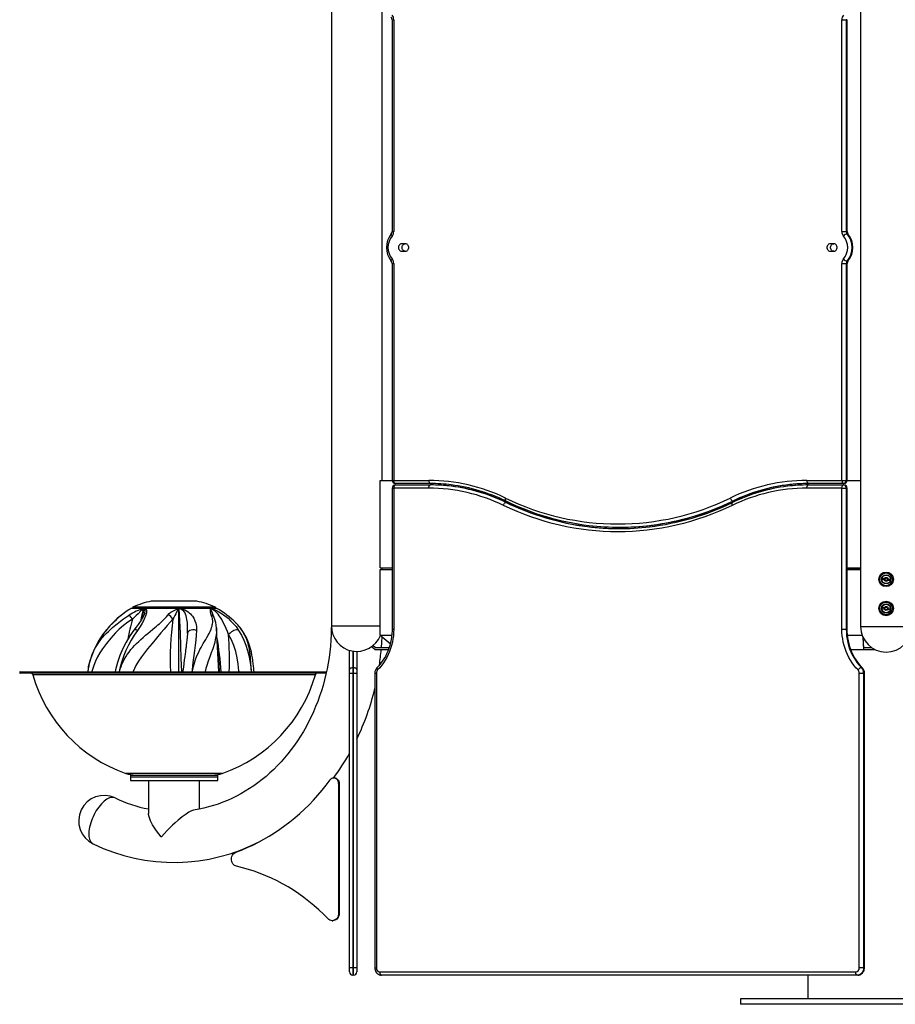
# Model space of a CAD drawing. Extents: x 33 to 1919, y 28 to 1228.
# Drawn here: x 477 to 537, y 188 to 255 of the extents above; entities that cross this region are included whole.
import ezdxf

# ---------------------------------------------------------------- set-up
doc = ezdxf.new("R2010")
doc.units = 0
doc.header["$LTSCALE"] = 115
doc.header["$MEASUREMENT"] = 0
doc.layers.get('0').update_dxf_attribs({"linetype": 'CONTINUOUS'})

msp = doc.modelspace()

# ---------------------------------------------------------------- linework, layer by layer
at = {"color": 7, "linetype": 'CONTINUOUS'}
for p, q in [((498.3525046, 268.0118867), (498.3525046, 213.7618867)), ((534.7255715, 267.9618867), (534.7255715, 213.7118867)), ((501.8525046, 223.7618867), (501.8525046, 258.9590597)), ((502.5311064, 255.4146903), (502.5311064, 255.4146651)), ((502.5311064, 255.4146651), (502.5311064, 240.8590831)), ((502.6411064, 255.4146651), (502.6411064, 240.8590831)), ((533.4369697, 240.8590831), (533.4369697, 255.4146903)), ((533.4369697, 255.4146903), (533.7374953, 255.4146903)), ((533.7374953, 255.4146903), (533.7374953, 240.8590831)), ((533.7674953, 255.4146903), (533.7374953, 255.4146903)), ((533.7674953, 240.8590831), (533.7674953, 255.4146903)), ((533.7969697, 240.8590831), (533.7969697, 255.4146903)), ((533.4369697, 240.8590831), (533.7374953, 240.8590831)), ((533.7374953, 240.8590831), (533.7674953, 240.8590831)), ((533.8236191, 240.7031508), (533.7936191, 240.7031508)), ((503.4519227, 240.0118867), (503.1812897, 240.0118867)), ((503.1812897, 239.5118867), (503.4519227, 239.5118867)), ((532.8967864, 240.0118867), (532.6261535, 240.0118867)), ((532.6261535, 239.5118867), (532.8967864, 239.5118867)), ((533.7936191, 238.8206226), (533.8236191, 238.8206226)), ((502.5311064, 238.6646903), (502.5311064, 223.7618867)), ((502.6411064, 238.6646903), (502.6411064, 223.7618867)), ((533.4369697, 223.7618867), (533.4369697, 238.6646903)), ((533.4369697, 238.6646903), (533.7374953, 238.6646903)), ((533.7374953, 238.6646903), (533.7374953, 223.7618867)), ((533.7674953, 238.6646903), (533.7374953, 238.6646903)), ((533.7674953, 223.7618867), (533.7674953, 238.6646903)), ((533.7969697, 223.7618867), (533.7969697, 238.6646903)), ((501.6992389, 217.7618867), (501.6992389, 223.7618867)), ((501.6992389, 223.7618867), (502.5311064, 223.7618867)), ((502.6411064, 223.7618867), (505.048657, 223.7618867)), ((505.158657, 223.5418867), (502.7511064, 223.5418867)), ((502.7511064, 223.4478867), (505.158657, 223.4478867)), ((505.188657, 223.4478867), (505.158657, 223.4478867)), ((531.0294191, 223.7618867), (533.4369697, 223.7618867)), ((533.5469697, 223.5418867), (531.1394191, 223.5418867)), ((531.1394191, 223.4478867), (533.5469697, 223.4478867)), ((533.4369697, 223.7618867), (533.7374953, 223.7618867)), ((533.5769697, 223.5418867), (533.5469697, 223.5418867)), ((533.5469697, 223.4478867), (533.5769697, 223.4478867)), ((533.7374953, 223.7618867), (533.7674953, 223.7618867)), ((533.7969697, 223.7618867), (534.7255715, 223.7618867)), ((502.5311064, 223.2278867), (502.5311064, 213.5429611)), ((502.6411064, 223.2278867), (502.6411064, 213.5429611)), ((505.048657, 223.2278867), (502.6411064, 223.2278867)), ((533.4369697, 223.2278867), (531.0294191, 223.2278867)), ((533.4369697, 213.5429611), (533.4369697, 223.2278867)), ((533.4369697, 223.2278867), (533.7374953, 223.2278867)), ((533.7374953, 223.2278867), (533.7374953, 213.5429611)), ((533.7674953, 223.2278867), (533.7374953, 223.2278867)), ((533.7674953, 213.5429611), (533.7674953, 223.2278867)), ((533.7969697, 213.5429611), (533.7969697, 223.2278867)), ((510.3848094, 222.2478867), (510.3548094, 222.2478867)), ((525.9432667, 222.3418867), (525.9732667, 222.3418867)), ((518.1490381, 220.5418867), (518.1790381, 220.5418867)), ((501.6990224, 213.1368867), (501.6990224, 217.6368867)), ((501.6990224, 217.6368867), (502.5311064, 217.6368867)), ((501.6992389, 217.7618867), (502.5311064, 217.7618867)), ((501.8525046, 217.6368867), (501.8525046, 217.7618867)), ((533.7969697, 217.7618867), (534.7255715, 217.7618867)), ((534.7255715, 217.7118867), (533.7969697, 217.7118867)), ((533.7969697, 217.6368867), (534.7255715, 217.6368867)), ((488.8983009, 215.4606367), (485.9826362, 215.4606367)), ((489.1076362, 215.4606367), (488.8983009, 215.4606367)), ((484.4660469, 214.8803163), (484.4474413, 214.8689595)), ((484.7076362, 215.033052), (484.7076362, 215.0208833)), ((484.7090742, 215.0115127), (484.7442703, 215.0015577)), ((490.3811982, 215.0115127), (484.7090742, 215.0115127)), ((484.7143284, 215.0015577), (490.375944, 215.0015577)), ((490.374124, 214.991787), (484.7161485, 214.991787)), ((484.7241205, 214.9933418), (490.366152, 214.9933418)), ((487.8705057, 214.9598549), (485.4619743, 214.9598549)), ((485.5285917, 214.6398002), (485.5325708, 214.6546211)), ((490.0340273, 214.9598549), (487.8705057, 214.9598549)), ((490.3460022, 215.0015577), (490.3811982, 215.0115127)), ((490.3826362, 215.0208833), (490.3826362, 215.033052)), ((491.8221, 213.9380299), (491.794231, 213.9662051)), ((490.6154139, 210.6056367), (490.4583327, 213.6029993)), ((501.6990224, 213.1368867), (502.5094897, 213.1368867)), ((501.6990224, 213.1368867), (502.4053206, 212.5459084)), ((533.4369697, 213.5429611), (533.7374953, 213.5429611)), ((533.7374953, 213.5429611), (533.7674953, 213.5429611)), ((533.8173257, 213.1368867), (534.8227331, 213.1368867)), ((534.7255715, 213.7118867), (538.2255715, 213.7118867)), ((534.9339198, 212.1368867), (534.8878898, 212.9758387)), ((534.9358444, 212.2618867), (534.8978287, 212.9547689)), ((499.6025046, 210.7360592), (499.6025046, 212.0848357)), ((500.1025046, 212.0118867), (500.1025046, 210.7360592)), ((501.3525046, 212.1368867), (501.1099309, 212.3309457)), ((501.3963522, 212.2618867), (501.2125051, 212.4089644)), ((501.3525046, 212.1368867), (502.2764948, 212.1368867)), ((502.3216051, 212.2618867), (501.3963522, 212.2618867)), ((534.0501966, 212.1368867), (534.9339198, 212.1368867)), ((534.9339198, 212.1368867), (535.7127642, 212.1368867)), ((535.4957756, 212.2618867), (534.9358444, 212.2618867)), ((481.7402257, 211.2464913), (481.7372643, 211.2368315)), ((476.9370009, 210.5743867), (476.9370009, 210.5431367)), ((476.9682509, 210.6056367), (498.0202644, 210.6056367)), ((497.9999983, 210.5118867), (476.9682509, 210.5118867)), ((499.6025046, 210.524787), (499.6025046, 210.7360592)), ((499.6025046, 190.2618867), (499.6025046, 210.524787)), ((499.6025046, 210.524787), (499.8225046, 210.524787)), ((499.8225046, 210.9020588), (499.8225046, 210.524787)), ((499.8225046, 210.9020588), (499.8825046, 210.9020588)), ((499.8225046, 210.524787), (499.8225046, 190.2618867)), ((499.8825046, 210.524787), (499.8225046, 210.524787)), ((499.8825046, 210.524787), (499.8825046, 210.9020588)), ((499.8825046, 190.2618867), (499.8825046, 210.524787)), ((499.8825046, 210.524787), (500.1025046, 210.524787)), ((500.1025046, 210.7360592), (500.1025046, 210.524787)), ((500.1025046, 210.524787), (500.1025046, 190.2618867)), ((501.3403215, 210.524787), (501.3403215, 190.2618867)), ((501.4503215, 210.524787), (501.4503215, 190.2618867)), ((534.6277547, 190.2618867), (534.6277547, 210.524787)), ((534.6277547, 210.524787), (534.9282803, 210.524787)), ((534.7794321, 210.9020588), (534.8094321, 210.9020588)), ((534.9282803, 210.524787), (534.9282803, 190.2618867)), ((534.9582803, 210.524787), (534.9282803, 210.524787)), ((534.9582803, 190.2618867), (534.9582803, 210.524787)), ((534.9877547, 190.2618867), (534.9877547, 210.524787)), ((484.5451362, 203.5118867), (484.5451362, 203.3868867)), ((484.5451362, 203.5118867), (486.0451362, 203.5118867)), ((484.5451362, 203.3868867), (484.5451362, 203.1368867)), ((484.5451362, 203.3868867), (486.0451362, 203.3868867)), ((484.5451362, 203.1368867), (486.0451362, 203.1368867)), ((485.7951362, 203.1368867), (485.7951362, 200.8661816)), ((486.0451362, 203.5118867), (490.5451362, 203.5118867)), ((486.0451362, 203.3868867), (490.5451362, 203.3868867)), ((486.0451362, 203.1368867), (490.5451362, 203.1368867)), ((489.2951362, 201.1813802), (489.2951362, 203.1368867)), ((490.5451362, 203.3868867), (490.5451362, 203.5118867)), ((490.5451362, 203.1368867), (490.5451362, 203.3868867)), ((498.5631589, 203.3117929), (498.5241589, 203.3117929)), ((498.8879184, 202.9367929), (498.8489184, 202.9367929)), ((498.8489184, 202.9367929), (498.8489184, 194.007809)), ((498.8879184, 202.9367929), (498.8879184, 194.007809)), ((498.4159057, 193.507809), (498.4549057, 193.507809)), ((498.8879184, 194.007809), (498.8489184, 194.007809)), ((499.8225046, 190.2618867), (499.6025046, 190.2618867)), ((499.6025046, 189.9818867), (499.6025046, 190.2618867)), ((499.8225046, 190.2618867), (499.8825046, 190.2618867)), ((499.8225046, 190.2618867), (499.8225046, 189.7618867)), ((500.1025046, 190.2618867), (499.8825046, 190.2618867)), ((499.8825046, 189.7618867), (499.8825046, 190.2618867)), ((500.1025046, 190.2618867), (500.1025046, 189.9818867)), ((534.9282803, 190.2618867), (534.6277547, 190.2618867)), ((534.9282803, 190.2618867), (534.9582803, 190.2618867)), ((499.8825046, 189.7618867), (499.8225046, 189.7618867)), ((501.6928086, 189.9818867), (534.3852676, 189.9818867)), ((534.4952676, 189.7618867), (501.8028086, 189.7618867)), ((531.1005715, 189.7618867), (531.1005715, 188.1368867)), ((534.5252676, 189.7618867), (534.4952676, 189.7618867)), ((526.4755715, 188.1368867), (526.4755715, 187.7618867)), ((542.0240819, 188.1368867), (526.4755715, 188.1368867)), ((542.0240819, 187.7618867), (526.4755715, 187.7618867))]:
    msp.add_line(p, q, dxfattribs=at)
at = {"color": 8, "linetype": 'CONTINUOUS'}
for p, q in [((502.5311066, 255.4146651), (502.6411064, 255.4146651)), ((533.7674953, 255.4146903), (533.7969695, 255.4146903)), ((502.5311066, 240.8590831), (502.6411064, 240.8590831)), ((533.7674953, 240.8590831), (533.7969695, 240.8590831)), ((502.5311066, 238.6646903), (502.6411064, 238.6646903)), ((533.7674953, 238.6646903), (533.7969695, 238.6646903)), ((502.5311064, 223.7618867), (502.6411064, 223.7618867)), ((533.7674953, 223.7618867), (533.7969697, 223.7618867)), ((502.5311064, 223.2278867), (502.6411064, 223.2278867)), ((533.7674953, 223.2278867), (533.7969697, 223.2278867)), ((485.4619743, 214.9598549), (484.6031511, 214.9598549)), ((490.3826362, 215.033052), (484.7076362, 215.033052)), ((484.7076362, 215.0208833), (490.3826362, 215.0208833)), ((484.7262126, 215.0616167), (489.9863957, 215.0616167)), ((485.4619827, 214.9598564), (485.3220188, 214.222796)), ((489.9863957, 215.0616167), (490.3640599, 215.0616167)), ((490.4871214, 214.9598549), (490.0340273, 214.9598549)), ((498.3525046, 213.7618867), (498.5869601, 213.7618867)), ((498.5869601, 213.7618867), (501.6990224, 213.7618867)), ((502.5311064, 213.5429611), (502.6411064, 213.5429611)), ((533.7674953, 213.5429611), (533.7969697, 213.5429611)), ((499.8225046, 212.0344319), (499.8225046, 210.9020588)), ((499.8825046, 210.9020588), (499.8825046, 212.0257703)), ((498.011392, 210.5743867), (476.9370009, 210.5743867)), ((476.9370009, 210.5431367), (498.0062128, 210.5431367)), ((501.3403215, 210.524787), (501.4503215, 210.524787)), ((534.9582803, 210.524787), (534.9877547, 210.524787)), ((482.6912068, 210.3984275), (477.8372773, 210.3984275)), ((497.2529951, 210.3984275), (482.6912068, 210.3984275)), ((485.8891304, 203.6278086), (484.2331245, 203.6278086)), ((490.8571479, 203.6278086), (485.8891304, 203.6278086)), ((501.3403215, 190.2618867), (501.4503215, 190.2618867)), ((534.9877547, 190.2618867), (534.9582803, 190.2618867))]:
    msp.add_line(p, q, dxfattribs=at)
at = {"color": 8, "linetype": 'CONTINUOUS', "flags": 128}
for points in [[(502.4728841, 240.6916222), (502.4725925, 240.6912812), (502.465995, 240.6768715), (502.4660406, 240.6574793), (502.4727275, 240.6338499), (502.4857987, 240.6068912), (502.5047519, 240.5776394), (502.5288587, 240.5472185)], [(533.8236191, 240.7031508), (533.8424966, 240.7001546), (533.8551916, 240.6916226)], [(502.472884, 238.8321513), (502.4725925, 238.8324922), (502.465995, 238.8469019), (502.4660406, 238.8662941), (502.4727275, 238.8899235), (502.4857987, 238.9168822), (502.5047519, 238.946134), (502.5288587, 238.9765549)], [(533.8236191, 238.8206226), (533.8424966, 238.8236188), (533.8551917, 238.8321509)], [(510.3180885, 222.5449636), (510.3059061, 222.5053453), (510.2984191, 222.4672494), (510.2959152, 222.4321401), (510.2984906, 222.4013666), (510.3060465, 222.3761113), (510.3182923, 222.357345), (510.3326893, 222.3467239)], [(510.3848094, 222.2478867), (510.4048613, 222.2439846), (510.4069097, 222.2430591)], [(525.9065458, 222.0448098), (525.8943633, 222.0844281), (525.8868763, 222.1225239), (525.8843724, 222.1576333), (525.8869479, 222.1884068), (525.8945037, 222.2136621), (525.9067496, 222.2324284), (525.9211466, 222.2430495)], [(525.9732667, 222.3418867), (525.9933186, 222.3457888), (525.995362, 222.3467119)], [(481.6600537, 210.8961277), (481.6759356, 210.9764372), (481.7131413, 211.138585), (481.7554031, 211.2993444), (481.802913, 211.458599), (481.8607949, 211.6299633), (481.9255161, 211.7994533), (481.9974182, 211.9669225), (482.0768546, 212.132227), (482.1506638, 212.2711058), (482.2324084, 212.4116036), (482.3226739, 212.5535017), (482.4220305, 212.6965663), (482.5229879, 212.8303628), (482.6379406, 212.9711184), (482.7680413, 213.1182554), (482.8897784, 213.2462654), (483.0287331, 213.3831087), (483.1990492, 213.5399975), (483.3206902, 213.6460698), (483.4332785, 213.7406311), (483.5376433, 213.8256081), (483.6448698, 213.9106163), (483.7590173, 213.9988904), (483.8694203, 214.0823436), (484.0817086, 214.2383652), (484.278549, 214.3788442), (484.4586026, 214.5047557)], [(484.4653837, 214.8793652), (484.4283533, 214.8573344), (484.3296406, 214.7939247), (484.2343478, 214.7291816), (484.1373543, 214.660065), (484.0435495, 214.5901748), (483.9402206, 214.510044), (483.8314862, 214.4220796), (483.6687337, 214.2826253), (483.4922404, 214.1215048), (483.326817, 213.9598684), (483.0905727, 213.7101421), (482.8718545, 213.4570805)], [(483.7929194, 210.6056367), (483.8018251, 210.6484533), (483.8475103, 210.8130197), (483.9026101, 210.9764372), (483.9670187, 211.138585), (484.0406155, 211.2993444), (484.1232628, 211.458599), (484.2232764, 211.6299633), (484.3337569, 211.7994533), (484.4544414, 211.9669225), (484.5850229, 212.132227), (484.7036852, 212.2711058), (484.8318852, 212.4116036), (484.9693663, 212.5535017), (485.1157894, 212.6965663), (485.2594584, 212.8303628), (485.4167859, 212.9711184), (485.5870696, 213.1182554), (485.7393634, 213.2462654), (485.9049587, 213.3831087), (486.0961329, 213.5399975), (486.2249559, 213.6460698), (486.338441, 213.7406311), (486.4387822, 213.8256081), (486.5370003, 213.9106163), (486.6361517, 213.9988904), (486.7268132, 214.0823436), (486.8865665, 214.2383652), (487.0171187, 214.3788442), (487.1207505, 214.5047557)], [(485.2734013, 214.1450655), (485.3137212, 214.3442564), (485.4619832, 214.9598588)], [(485.5325708, 214.6546211), (485.5404473, 214.6839588), (485.5542119, 214.7758255), (485.5486487, 214.8536067), (485.51836, 214.9151755), (485.4619745, 214.9598551)], [(488.476452, 213.4775309), (488.4771808, 213.5722402), (488.471771, 213.7821517), (488.4569745, 214.0014707), (488.4335038, 214.2034788), (488.4084141, 214.3372998), (488.3772762, 214.4594105), (488.337569, 214.5721637), (488.2782757, 214.6839588), (488.2075035, 214.7758255), (488.1159705, 214.8536067), (488.0023273, 214.9151755), (487.8705058, 214.9598551)], [(487.8705198, 214.9598559), (487.9221592, 214.1189198), (487.962113, 213.2643474), (487.9935597, 212.396634), (488.0207934, 211.5173144), (488.0500896, 210.6276846), (488.0509521, 210.6056367)], [(488.8009837, 210.6056367), (488.8063897, 210.6484533), (488.8357899, 210.8130197), (488.8721811, 210.9764372), (488.9152915, 211.138585), (488.9648035, 211.2993444), (489.0203531, 211.458599), (489.0871861, 211.6299633), (489.1602318, 211.7994533), (489.2388208, 211.9669225), (489.322217, 212.132227), (489.3963771, 212.2711058), (489.4744954, 212.4116036), (489.5556661, 212.5535017), (489.638896, 212.6965663), (489.7170909, 212.8303628), (489.7983225, 212.9711184), (489.880562, 213.1182554), (489.9487322, 213.2462654), (490.0162714, 213.3831087), (490.0843456, 213.5399975), (490.1233444, 213.6460698), (490.1522696, 213.7406311), (490.1730282, 213.8256081), (490.1882777, 213.9106163), (490.19777, 213.9988904), (490.2004201, 214.0823436), (490.1873409, 214.2383652), (490.1532964, 214.3788442), (490.1024695, 214.5047557)], [(490.2802836, 214.3762912), (490.267965, 214.406524), (490.2019375, 214.4659266), (490.1024695, 214.5047557)], [(484.6821264, 214.2259985), (484.3648697, 214.0161107), (484.0627856, 213.7824487), (483.7779755, 213.533194), (483.513995, 213.2758693), (483.1897444, 212.9234955), (482.8935697, 212.5615447), (482.626443, 212.1921604), (482.4481482, 211.9125833), (482.2882965, 211.6288336), (482.1466546, 211.3377034), (482.0249218, 211.0362593), (481.9573091, 210.8301084), (481.9015665, 210.6184194), (481.8990809, 210.6056367)], [(487.458168, 214.2259985), (487.2751327, 214.0161107), (487.074964, 213.7824487), (486.8621672, 213.533194), (486.6427911, 213.2758693), (486.3423955, 212.9234955), (486.0355188, 212.5615447), (485.7293421, 212.1921604), (485.5078197, 211.9125833), (485.2964604, 211.6288336), (485.0985146, 211.3377034), (484.9206398, 211.0362593), (484.8196358, 210.8301084), (484.7366081, 210.6184194), (484.7330572, 210.6056367)], [(492.8633693, 210.6056367), (492.8612047, 210.6484533), (492.8521809, 210.8130197), (492.8424602, 210.9764372), (492.8318095, 211.138585), (492.8199531, 211.2993444), (492.806575, 211.458599), (492.7899008, 211.6299633), (492.7705068, 211.7994533), (492.7478212, 211.9669225), (492.721233, 212.132227), (492.6950469, 212.2711058), (492.6642588, 212.4116036), (492.6279958, 212.5535017), (492.5853588, 212.6965663), (492.5391973, 212.8303628), (492.4831638, 212.9711184), (492.4154312, 213.1182554), (492.3481441, 213.2462654), (492.2667689, 213.3831087), (492.1604819, 213.5399975), (492.0802895, 213.6460698), (492.0028736, 213.7406311), (491.928418, 213.8256081), (491.8492156, 213.9106163), (491.8221, 213.9380299)], [(485.0406228, 213.4570976), (484.8143394, 213.1258939), (484.6041185, 212.7845175), (484.4122166, 212.4352566), (484.2404308, 212.0802939), (484.0901274, 211.7216962), (483.9232588, 211.2368315), (483.7961833, 210.7467419), (483.7716651, 210.6056367)], [(489.0953362, 213.4570976), (489.0675057, 213.1258939), (489.0307032, 212.7845175), (488.9880246, 212.4352566), (488.9422941, 212.0802939), (488.896038, 211.7216962), (488.8366009, 211.2368315), (488.783065, 210.7467419), (488.7702776, 210.6056367)], [(490.4536101, 213.6233615), (490.4606486, 213.533194), (490.4510715, 213.2758693), (490.4007349, 212.9234955), (490.3142405, 212.5615447), (490.1995712, 212.1921604), (490.1016321, 211.9125833), (489.9979231, 211.6288336), (489.8927307, 211.3377034), (489.7926571, 211.0362593), (489.7343199, 210.8301084), (489.6865286, 210.6184194), (489.6845864, 210.6056367)], [(492.0082279, 210.6056367), (492.0050817, 210.6692737), (491.9566686, 211.122822), (491.8808869, 211.5698142), (491.7785463, 211.9971139), (491.6461603, 212.4118214), (491.4861221, 212.8016802), (491.2944287, 213.1727272)], [(491.9827174, 213.4570976), (492.1742967, 213.1258939), (492.3386257, 212.7845175), (492.4773083, 212.4352566), (492.5920689, 212.0802939), (492.684692, 211.7216962), (492.7774437, 211.2368315), (492.8377611, 210.7467419), (492.8463337, 210.6056367)], [(490.6668694, 210.6056367), (490.6666097, 210.6217522), (490.6149579, 211.5141072), (490.5248049, 212.4043973), (490.5189429, 212.4464583)], [(501.4877336, 210.8912424), (501.4860663, 210.8894228), (501.478603, 210.8740828), (501.4774834, 210.8534386), (501.4827504, 210.8282836), (501.4942018, 210.7995845), (501.5113974, 210.7684441), (501.5336764, 210.7360592)], [(534.8094321, 210.9020588), (534.8284896, 210.8988691), (534.8403215, 210.8912635)]]:
    msp.add_lwpolyline(points, dxfattribs=at)
at = {"color": 7, "linetype": 'CONTINUOUS', "flags": 128}
for points in [[(503.1812897, 240.0118867), (503.1294764, 240.0046222), (503.0806742, 239.9832507), (503.0377195, 239.9490144), (503.0031085, 239.9039029), (502.9788528, 239.8505379), (502.966362, 239.7920209), (502.966362, 239.7317525), (502.9788528, 239.6732355), (503.0031085, 239.6198705), (503.0377195, 239.574759), (503.0806742, 239.5405227), (503.1294764, 239.5191512), (503.1812897, 239.5118867)], [(503.4312897, 239.5118867), (503.3794764, 239.5191512), (503.3306742, 239.5405227), (503.2877195, 239.574759), (503.2531085, 239.6198705), (503.2288528, 239.6732355), (503.216362, 239.7317525), (503.216362, 239.7920209), (503.2288528, 239.8505379), (503.2531085, 239.9039029), (503.2877195, 239.9490144), (503.3306742, 239.9832507), (503.3794764, 240.0046222), (503.4312897, 240.0118867)], [(503.4519227, 239.5118867), (503.503736, 239.5191512), (503.5525382, 239.5405227), (503.5954929, 239.574759), (503.6301039, 239.6198705), (503.6543596, 239.6732355), (503.6668504, 239.7317525), (503.6668504, 239.7920209), (503.6543596, 239.8505379), (503.6301039, 239.9039029), (503.5954929, 239.9490144), (503.5525382, 239.9832507), (503.503736, 240.0046222), (503.4519227, 240.0118867)], [(532.6261535, 240.0118867), (532.5743401, 240.0046222), (532.5255379, 239.9832507), (532.4825832, 239.9490144), (532.4479722, 239.9039029), (532.4237165, 239.8505379), (532.4112257, 239.7920209), (532.4112257, 239.7317525), (532.4237165, 239.6732355), (532.4479722, 239.6198705), (532.4825832, 239.574759), (532.5255379, 239.5405227), (532.5743401, 239.5191512), (532.6261535, 239.5118867)], [(532.8761535, 239.5118867), (532.8243401, 239.5191512), (532.7755379, 239.5405227), (532.7325832, 239.574759), (532.6979722, 239.6198705), (532.6737165, 239.6732355), (532.6612257, 239.7317525), (532.6612257, 239.7920209), (532.6737165, 239.8505379), (532.6979722, 239.9039029), (532.7325832, 239.9490144), (532.7755379, 239.9832507), (532.8243401, 240.0046222), (532.8761535, 240.0118867)], [(532.8967864, 239.5118867), (532.9485998, 239.5191512), (532.9974019, 239.5405227), (533.0403567, 239.574759), (533.0749676, 239.6198705), (533.0992233, 239.6732355), (533.1117142, 239.7317525), (533.1117142, 239.7920209), (533.0992233, 239.8505379), (533.0749676, 239.9039029), (533.0403567, 239.9490144), (532.9974019, 239.9832507), (532.9485998, 240.0046222), (532.8967864, 240.0118867)], [(502.7511064, 223.5418867), (502.7296464, 223.5461139), (502.7090112, 223.5586332), (502.6899937, 223.5789634), (502.6733246, 223.6063232), (502.6596447, 223.6396612), (502.6494796, 223.6776963), (502.64322, 223.7189668), (502.6411064, 223.7618867)], [(502.7511064, 223.4478867), (502.7296464, 223.4436595), (502.7090112, 223.4311402), (502.6899937, 223.41081), (502.6733246, 223.3834502), (502.6596447, 223.3501121), (502.6494796, 223.3120771), (502.64322, 223.2708066), (502.6411064, 223.2278867)], [(505.048657, 223.7618867), (505.0507706, 223.7189668), (505.0570303, 223.6776963), (505.0671953, 223.6396612), (505.0808753, 223.6063232), (505.0975443, 223.5789634), (505.1165618, 223.5586332), (505.1371971, 223.5461139), (505.158657, 223.5418867)], [(505.048657, 223.2278867), (505.0507706, 223.2708066), (505.0570303, 223.3120771), (505.0671953, 223.3501121), (505.0808753, 223.3834502), (505.0975443, 223.41081), (505.1165618, 223.4311402), (505.1371971, 223.4436595), (505.158657, 223.4478867)], [(531.0294191, 223.7618867), (531.0315327, 223.7189668), (531.0377924, 223.6776963), (531.0479575, 223.6396612), (531.0616374, 223.6063232), (531.0783064, 223.5789634), (531.0973239, 223.5586332), (531.1179592, 223.5461139), (531.1394191, 223.5418867)], [(531.0294191, 223.2278867), (531.0315327, 223.2708066), (531.0377924, 223.3120771), (531.0479575, 223.3501121), (531.0616374, 223.3834502), (531.0783064, 223.41081), (531.0973239, 223.4311402), (531.1179592, 223.4436595), (531.1394191, 223.4478867)], [(533.4369697, 223.7618867), (533.4390834, 223.7189668), (533.445343, 223.6776963), (533.4555081, 223.6396612), (533.469188, 223.6063232), (533.485857, 223.5789634), (533.5048746, 223.5586332), (533.5255098, 223.5461139), (533.5469697, 223.5418867)], [(533.4369697, 223.2278867), (533.4390834, 223.2708066), (533.445343, 223.3120771), (533.4555081, 223.3501121), (533.469188, 223.3834502), (533.485857, 223.41081), (533.5048746, 223.4311402), (533.5255098, 223.4436595), (533.5469697, 223.4478867)], [(510.1715304, 222.0448098), (510.18794, 222.0844281), (510.2079463, 222.1225239), (510.2307804, 222.1576333), (510.2555647, 222.1884068), (510.281347, 222.2136621), (510.3071362, 222.2324284), (510.3319415, 222.2439846), (510.3548094, 222.2478867)], [(525.9065458, 222.0448098), (525.4382949, 221.8273115), (524.9655393, 221.6232193), (524.4885669, 221.4326574), (524.0076681, 221.2557419), (523.5231355, 221.0925804), (523.0352643, 220.9432722), (522.5443513, 220.8079083), (522.0506956, 220.6865711), (521.5545976, 220.5793345), (521.0563593, 220.4862637), (520.556284, 220.4074153), (520.0546763, 220.3428375), (519.5518414, 220.2925695), (519.0480856, 220.2566419), (518.5437155, 220.2350766), (518.0390381, 220.2278867), (517.5343607, 220.2350766), (517.0299905, 220.2566419), (516.5262347, 220.2925695), (516.0233998, 220.3428375), (515.5217921, 220.4074153), (515.0217169, 220.4862637), (514.5234786, 220.5793345), (514.0273805, 220.6865711), (513.5337248, 220.8079083), (513.0428118, 220.9432722), (512.5549406, 221.0925804), (512.0704081, 221.2557419), (511.5895092, 221.4326574), (511.1125368, 221.6232193), (510.6397813, 221.8273115), (510.1715304, 222.0448098)], [(525.7599876, 222.5449636), (525.7763973, 222.5053453), (525.7964036, 222.4672494), (525.8192376, 222.4321401), (525.844022, 222.4013666), (525.8698042, 222.3761113), (525.8955935, 222.357345), (525.9203987, 222.3457888), (525.9432667, 222.3418867)], [(485.4619729, 214.9598482), (485.2685942, 214.7903474), (485.0708712, 214.5996184), (484.9357284, 214.4657282), (484.8079997, 214.3399783), (484.6824352, 214.2261142)], [(485.5291182, 214.641761), (485.5025522, 214.5633005), (485.4681633, 214.4857125), (485.4214295, 214.395075), (485.3686278, 214.3010992), (485.3392126, 214.2509301), (485.2986881, 214.1846201), (485.2436604, 214.0985435), (485.1790641, 214.0004273), (485.0753319, 213.8486826), (484.947393, 213.6703992), (484.7914525, 213.4652726)], [(485.4619745, 214.9598551), (485.5435627, 214.9417236), (485.6032526, 214.9074221), (485.6419829, 214.8573344), (485.6606755, 214.7939247), (485.6612729, 214.7291816), (485.6520297, 214.660065), (485.6369989, 214.5901748), (485.6120427, 214.510044), (485.57863, 214.4220796), (485.5214178, 214.2826253), (485.4423457, 214.1215048), (485.3569009, 213.9598684), (485.2103084, 213.7101421), (485.0406831, 213.4570805)], [(487.1207615, 214.5047531), (487.212791, 214.6040077), (487.3314157, 214.6984221), (487.4628604, 214.7820892), (487.5980999, 214.851795), (487.7337877, 214.9099492), (487.8705164, 214.9598509)], [(487.8705147, 214.9598482), (487.7684286, 214.7903474), (487.6640528, 214.5996184), (487.5923107, 214.4657282), (487.5245925, 214.3399783), (487.4583446, 214.2261142)], [(487.8705058, 214.9598551), (488.0168986, 214.9417236), (488.1562402, 214.9074221), (488.2887257, 214.8573344), (488.4107479, 214.7939247), (488.5067856, 214.7291816), (488.5922529, 214.660065), (488.6673147, 214.5901748), (488.7395237, 214.510044), (488.806593, 214.4220796), (488.8980031, 214.2826253), (488.9758952, 214.1215048), (489.0347706, 213.9598684), (489.088217, 213.7101421), (489.095416, 213.4570805)], [(490.0340271, 214.9598551), (490.1349878, 214.9417236), (490.2490541, 214.9074221), (490.3755305, 214.8573344), (490.508997, 214.7939247), (490.6281566, 214.7291816), (490.7439759, 214.660065), (490.8526072, 214.5901748), (490.9676065, 214.510044), (491.0846534, 214.4220796), (491.2558521, 214.2826253), (491.4320539, 214.1215048), (491.5909153, 213.9598684), (491.8041544, 213.7101421), (491.9827566, 213.4570805)], [(491.2944756, 213.1727355), (491.2094153, 213.368386), (491.1222754, 213.5722402), (491.0297511, 213.7821517), (490.9243321, 214.0014707), (490.8183119, 214.2034788), (490.7366526, 214.3372998), (490.6543173, 214.4594105), (490.5679871, 214.5721637), (490.4640351, 214.6839588), (490.362019, 214.7758255), (490.2534425, 214.8536067), (490.1420203, 214.9151755), (490.0340271, 214.9598551)], [(493.0426823, 210.6056367), (493.0419283, 210.6159877), (493.0337321, 210.7189719), (493.0213141, 210.8606135), (493.0075764, 211.0009995), (492.9880513, 211.1768101), (492.9629182, 211.3712446), (492.9334423, 211.5656752), (492.8991888, 211.7587386), (492.8601309, 211.9475425), (492.8174953, 212.1256203), (492.7555432, 212.3466798), (492.6892569, 212.5475867), (492.6202019, 212.7284094), (492.5427191, 212.9055752), (492.4931866, 213.0075904), (492.4386625, 213.1114734), (492.3672656, 213.2364008), (492.2725227, 213.38627), (492.1499497, 213.5588404), (491.9936321, 213.7522996), (491.7955694, 213.9654901)], [(482.8718591, 213.4570976), (482.8875741, 213.4815285), (482.8950501, 213.4833819)], [(484.7905855, 213.4642486), (484.5162531, 213.0689187), (484.2607379, 212.6499849), (484.0276038, 212.2061466), (483.8211948, 211.7357885), (483.6496568, 211.2468301), (483.5180456, 210.7442432), (483.4941975, 210.6056367)], [(485.0406228, 213.4570976), (484.9373713, 213.4815285), (484.8602157, 213.488823), (484.8091559, 213.4789812), (484.7935101, 213.4620732)], [(488.4719507, 213.2301668), (488.4514796, 212.9942402), (488.4283191, 212.7805243), (488.4053569, 212.5923335), (488.3845669, 212.4326437), (488.3672192, 212.3040036), (488.3565324, 212.2260925), (488.3487037, 212.1694492), (488.3421362, 212.1221191), (488.3333426, 212.0589232), (488.322161, 211.978706), (488.3020663, 211.8343247), (488.2770104, 211.6524277), (488.247485, 211.4325539), (488.2142856, 211.1736433), (488.1858774, 210.9371362), (488.1568263, 210.6733141), (488.1502331, 210.6056367)], [(488.4700934, 213.2430437), (488.4756121, 213.368386), (488.476452, 213.4775309)], [(488.4709725, 213.2429985), (488.471207, 213.2361818), (488.4715955, 213.2272124)], [(489.0953362, 213.4570976), (488.9508687, 213.4815285), (488.8252343, 213.488823), (488.718433, 213.4789812), (488.6304649, 213.4520031), (488.5613299, 213.4078886), (488.511028, 213.3466378), (488.4795593, 213.2682506), (488.4744895, 213.2299242)], [(498.3525046, 213.7618867), (498.3511692, 213.5617823), (498.340662, 213.1661331), (498.3197164, 212.7710678), (498.2883553, 212.3769845), (498.2466124, 211.9842678), (498.1945321, 211.593301), (498.1321696, 211.2044651), (498.0595905, 210.8181384), (497.9768709, 210.4346965), (497.8840973, 210.0545113), (497.7813662, 209.677951), (497.6687842, 209.3053794), (497.5464676, 208.9371556), (497.4145421, 208.5736334), (497.2731429, 208.2151614), (497.122414, 207.862082), (496.9625082, 207.5147316), (496.7935868, 207.17344), (496.6158191, 206.8385301), (496.4293822, 206.5103175), (496.2344607, 206.1891106), (496.0312461, 205.8752103), (495.819937, 205.5689093), (495.6007379, 205.2704927), (495.3738598, 204.9802373), (495.1395191, 204.6984118), (494.8979376, 204.4252768), (494.6493422, 204.1610843), (494.3939647, 203.9060784), (494.1320414, 203.6604948), (493.8638128, 203.4245611), (493.5895237, 203.1984969), (493.309423, 202.9825139), (493.0237638, 202.7768156), (492.7328031, 202.5815981), (492.4368021, 202.3970496), (492.1360264, 202.2233506), (491.8307461, 202.0606741), (491.5212362, 201.909185), (491.2077769, 201.7690406), (490.8906536, 201.6403899), (490.5701577, 201.5233732), (490.2465868, 201.4181221), (489.9202445, 201.3247585), (489.5914413, 201.2433941), (489.2604941, 201.1741299), (488.9919788, 201.1280753)], [(491.9827174, 213.4570976), (491.9058208, 213.4815285), (491.8263129, 213.488823), (491.7441938, 213.4789812), (491.6594633, 213.4520031), (491.5721216, 213.4078886), (491.4821686, 213.3466378), (491.3896043, 213.2682506), (491.2944287, 213.1727272)], [(502.5311064, 213.5429611), (502.5296925, 213.4356228), (502.5189078, 213.2279551), (502.4975459, 213.0213975), (502.4656873, 212.8167066), (502.4234502, 212.6146084), (502.3709906, 212.4158191), (502.308501, 212.2210419), (502.23621, 212.0309639), (502.1543806, 211.8462544), (502.0633093, 211.6675614), (501.9633238, 211.4955103), (501.8547822, 211.3307009), (501.7380703, 211.1737063), (501.6136006, 211.0250707), (501.4877811, 210.8912902)], [(502.6411064, 213.5429611), (502.635101, 213.3159277), (502.6171071, 213.0897407), (502.587192, 212.8652433), (502.545467, 212.6432727), (502.4920878, 212.4246562), (502.4272533, 212.210209), (502.3512053, 212.0007306), (502.2642273, 211.7970019), (502.1666436, 211.5997825), (502.058818, 211.4098076), (501.9411524, 211.2277856), (501.8140856, 211.054395), (501.6780912, 210.8902822), (501.5336764, 210.7360592)], [(534.5443997, 210.7360592), (534.3999849, 210.8902822), (534.2639906, 211.054395), (534.1369237, 211.2277856), (534.0192582, 211.4098076), (533.9114325, 211.5997825), (533.8138488, 211.7970019), (533.7268708, 212.0007306), (533.6508228, 212.210209), (533.5859883, 212.4246562), (533.5326091, 212.6432727), (533.4908841, 212.8652433), (533.460969, 213.0897407), (533.4429751, 213.3159277), (533.4369697, 213.5429611)], [(533.7374953, 213.5429611), (533.744048, 213.312946), (533.7636775, 213.0839253), (533.7962991, 212.8568893), (533.8417717, 212.6328196), (533.8998987, 212.412685), (533.9704287, 212.1974373), (534.0530569, 211.9880071), (534.147426, 211.7852999), (534.253128, 211.5901922), (534.3697058, 211.4035275), (534.4966554, 211.2261128), (534.633428, 211.0587154), (534.7794321, 210.9020588)], [(534.8094321, 210.9020588), (534.663428, 211.0587154), (534.5266554, 211.2261128), (534.3997058, 211.4035275), (534.283128, 211.5901922), (534.177426, 211.7852999), (534.0830569, 211.9880071), (534.0004287, 212.1974373), (533.9298987, 212.412685), (533.8717717, 212.6328196), (533.8262991, 212.8568893), (533.7936775, 213.0839253), (533.774048, 213.312946), (533.7674953, 213.5429611)], [(534.840295, 210.8912902), (534.7720187, 210.9619934), (534.6440083, 211.1070456), (534.5235799, 211.260742), (534.4112006, 211.4224929), (534.3072644, 211.5917302), (534.2121371, 211.7678596), (534.1261551, 211.9502619), (534.0496233, 212.1382951), (533.9828143, 212.3312964), (533.9259667, 212.5285842), (533.8792839, 212.7294605), (533.8429332, 212.9332138), (533.8170448, 213.1391213), (533.8017111, 213.3464518), (533.7969697, 213.5429611)], [(501.7909012, 212.2618867), (501.8191491, 212.6518193), (501.8368646, 213.0215505)], [(499.6025046, 210.7360592), (499.6067318, 210.7684441), (499.6192511, 210.7995845), (499.6395813, 210.8282836), (499.6669411, 210.8534386), (499.7002791, 210.8740828), (499.7383142, 210.8894228), (499.7795847, 210.8988691), (499.8225046, 210.9020588)], [(499.8825046, 210.9020588), (499.9254245, 210.8988691), (499.9666949, 210.8894228), (500.00473, 210.8740828), (500.0380681, 210.8534386), (500.0654279, 210.8282836), (500.0857581, 210.7995845), (500.0982773, 210.7684441), (500.1025046, 210.7360592)], [(491.7900065, 198.2103214), (492.1838472, 198.3617), (492.5736664, 198.5263741), (492.9591274, 198.7042014), (493.3398976, 198.8950284), (493.7156481, 199.0986904), (494.0860547, 199.3150115), (494.4507974, 199.543805), (494.8095615, 199.7848734), (495.1620372, 200.0380086), (495.5079201, 200.3029919), (495.8469117, 200.5795947), (496.1787193, 200.8675781), (496.5030565, 201.1666936), (496.8196432, 201.4766828), (497.1282062, 201.7972782), (497.4284789, 202.1282029), (497.7202023, 202.4691714), (498.0031244, 202.8198891), (498.277001, 203.1800534)], [(498.8489184, 202.9367929), (498.8422513, 203.0123877), (498.8225239, 203.0848787), (498.7905461, 203.1512895), (498.7476308, 203.2088935), (498.6955401, 203.2553254), (498.6364128, 203.2886788), (498.5726765, 203.3075844), (498.5069482, 203.3112659), (498.4419265, 203.2995721), (498.3802811, 203.2729832), (498.3245431, 203.2325908), (498.277001, 203.1800534)], [(498.5631589, 203.3117929), (498.6116765, 203.3075844), (498.6754128, 203.2886788), (498.7345401, 203.2553254), (498.7866308, 203.2088935), (498.8295461, 203.1512895), (498.8615239, 203.0848787), (498.8812513, 203.0123877), (498.8879184, 202.9367929)], [(483.4947273, 201.9443489), (483.4318184, 201.9677903), (483.3582859, 201.9807947), (483.2797724, 201.9807947), (483.1969101, 201.9677903), (483.1103662, 201.9418864), (483.0208374, 201.9032914), (482.9290445, 201.852316), (482.8357266, 201.7893708), (482.7416351, 201.7149625), (482.6475276, 201.6296902), (482.5541616, 201.5342404), (482.4622891, 201.4293817), (482.3726496, 201.3159583), (482.2859648, 201.1948835), (482.2029328, 201.067132), (482.1242221, 200.9337325), (482.0504663, 200.795759), (481.9822593, 200.6543223), (481.9201503, 200.5105613), (481.8646394, 200.3656335), (481.8161734, 200.2207056), (481.7751427, 200.0769446), (481.7418775, 199.935508), (481.7166457, 199.7975345), (481.6996505, 199.6641349), (481.6910286, 199.5363835), (481.6908495, 199.4153086), (481.6991147, 199.3018853), (481.7157575, 199.1970266), (481.7406441, 199.1015768), (481.773574, 199.0163045), (481.814282, 198.9418961), (481.8624405, 198.8789509), (481.9176617, 198.8279756), (481.979501, 198.7893806), (481.9845515, 198.7869181)], [(483.4945264, 201.9444449), (483.4318184, 201.9677903), (483.3582859, 201.9807947), (483.2797724, 201.9807947), (483.1969101, 201.9677903), (483.1103662, 201.9418864), (483.0208374, 201.9032914), (482.9290445, 201.852316), (482.8357266, 201.7893708), (482.7416351, 201.7149625), (482.6475276, 201.6296902), (482.5541616, 201.5342404), (482.4622891, 201.4293817), (482.3726496, 201.3159583), (482.2859648, 201.1948835), (482.2029328, 201.067132), (482.1242221, 200.9337325), (482.0504663, 200.795759), (481.9822593, 200.6543223), (481.9201503, 200.5105613), (481.8646394, 200.3656335), (481.8161734, 200.2207056), (481.7751427, 200.0769446), (481.7418775, 199.935508), (481.7166457, 199.7975345), (481.6996505, 199.6641349), (481.6910286, 199.5363835), (481.6908495, 199.4153086), (481.6991147, 199.3018853), (481.7157575, 199.1970266), (481.7406441, 199.1015768), (481.773574, 199.0163045), (481.814282, 198.9418961), (481.8624405, 198.8789509), (481.9176617, 198.8279756), (481.979501, 198.7893806), (481.9845256, 198.7869305)], [(488.9863903, 201.125232), (488.8820521, 201.1009269), (488.7493569, 201.0499065), (488.5678981, 200.9566804), (488.3725205, 200.834758), (488.2359315, 200.7393489), (488.0977184, 200.6357577), (487.956965, 200.5238854), (487.8164152, 200.4064145), (487.6255257, 200.238469), (487.4370968, 200.063829), (487.2496136, 199.8816345), (487.0667996, 199.6958067), (486.8645657, 199.4802606), (486.671153, 199.2630606), (486.6701362, 199.2618867)], [(486.6701362, 199.2618867), (486.6691198, 199.2630606), (486.4989596, 199.4679366), (486.342014, 199.6742727), (486.197789, 199.8836748), (486.0705502, 200.0914517), (485.9933121, 200.2339304), (485.9265909, 200.3734757), (485.8710658, 200.5104878), (485.8291805, 200.6418619), (485.79831, 200.804014), (485.7997872, 200.8618065)], [(491.8385045, 197.2427392), (491.7652301, 197.2669911), (491.6967739, 197.3057037), (491.6352571, 197.3576774), (491.5825862, 197.4213016), (491.5403932, 197.4946047), (491.5099856, 197.5753152), (491.4923058, 197.660932), (491.4879015, 197.748802), (491.4969092, 197.8362024), (491.5190499, 197.9204247), (491.5536373, 197.9988591), (491.5995998, 198.069075), (491.6555131, 198.1288966), (491.7196444, 198.1764701), (491.7900065, 198.2103214)], [(498.1267825, 193.6355944), (497.8111616, 193.9521778), (497.4869909, 194.2570246), (497.1545977, 194.5498272), (496.8143173, 194.8302901), (496.4664932, 195.0981302), (496.1114766, 195.3530772), (495.7496256, 195.5948737), (495.3813055, 195.8232758), (495.0068881, 196.0380528), (494.6267512, 196.2389881), (494.2412785, 196.4258789), (493.850859, 196.5985364), (493.4558869, 196.7567865), (493.0567607, 196.9004694), (492.6538832, 197.0294401), (492.2476612, 197.1435684), (491.8385045, 197.2427392)], [(498.8489184, 194.007809), (498.8421478, 193.9197358), (498.8220477, 193.8344169), (498.7892468, 193.7545202), (498.7447707, 193.6825445), (498.6900104, 193.6207404), (498.6266782, 193.5710407), (498.5567548, 193.5349996), (498.4824267, 193.5137443), (498.4060183, 193.5079394), (498.3299192, 193.5177664), (498.256509, 193.5429181), (498.1880835, 193.5826078), (498.1267825, 193.6355944)], [(498.8879184, 194.007809), (498.8811478, 193.9197358), (498.8610477, 193.8344169), (498.8282468, 193.7545202), (498.7837707, 193.6825445), (498.7290104, 193.6207404), (498.6656782, 193.5710407), (498.5957548, 193.5349996), (498.5214267, 193.5137443), (498.4549057, 193.507809)], [(501.3403215, 190.2618867), (501.3427971, 190.2100915), (501.3562995, 190.1312862), (501.3814161, 190.0554057), (501.4176669, 189.9845798), (501.464206, 189.9208385), (501.5197863, 189.8660611), (501.5827831, 189.8218391), (501.6512927, 189.78935), (501.7232811, 189.7692969), (501.7922282, 189.7620169), (501.8028086, 189.7618867)], [(534.9282803, 190.2618867), (534.9217018, 190.1750626), (534.9021664, 190.0908766), (534.8702676, 190.0118867), (534.8269745, 189.9404929), (534.7736028, 189.8788645), (534.7117739, 189.828874), (534.6433666, 189.7920404), (534.5704594, 189.7694828), (534.4952676, 189.7618867)], [(534.5252676, 189.7618867), (534.6004594, 189.7694828), (534.6733666, 189.7920404), (534.7417739, 189.828874), (534.8036028, 189.8788645), (534.8569745, 189.9404929), (534.9002676, 190.0118867), (534.9321664, 190.0908766), (534.9517018, 190.1750626), (534.9582803, 190.2618867)], [(501.8028086, 189.7618867), (501.7813486, 189.7661139), (501.7607134, 189.7786332), (501.7416958, 189.7989634), (501.7250268, 189.8263232), (501.7113469, 189.8596612), (501.7011818, 189.8976963), (501.6949222, 189.9389668), (501.6928086, 189.9818867)], [(534.4952676, 189.7618867), (534.4738076, 189.7661139), (534.4531724, 189.7786332), (534.4341548, 189.7989634), (534.4174858, 189.8263232), (534.4038059, 189.8596612), (534.3936408, 189.8976963), (534.3873812, 189.9389668), (534.3852676, 189.9818867)]]:
    msp.add_lwpolyline(points, dxfattribs=at)
at = {"color": 7, "linetype": 'CONTINUOUS'}
for centre, radius in [((536.4755715, 216.9618867), 0.5), ((536.4755715, 216.9618867), 0.4375), ((536.4755715, 216.9618867), 0.315625), ((536.4755715, 216.9618867), 0.296875), ((536.2613377, 216.9863409), 0.06425), ((536.4755715, 216.9618867), 0.13375), ((536.4755715, 216.9618867), 0.09375), ((536.6898054, 216.9374325), 0.06425), ((536.4755715, 214.9618867), 0.5), ((536.4755715, 214.9618867), 0.4375), ((536.4755715, 214.9618867), 0.315625), ((536.4755715, 214.9618867), 0.296875), ((536.2613377, 214.9863409), 0.06425), ((536.4755715, 214.9618867), 0.13375), ((536.4755715, 214.9618867), 0.09375), ((536.6898054, 214.9374325), 0.06425)]:
    msp.add_circle(centre, radius, dxfattribs=at)
for centre, radius, start, end in [((502.2738275, 255.4190675), 0.2573166, 359.019688284, 39.320218538), ((502.1650647, 255.4194587), 0.4760659, 359.423071781, 40.167585816), ((533.9130123, 255.4194836), 0.4760667, 139.833029698, 180.576903767), ((502.2766936, 240.8536842), 0.25447, 320.444935681, 1.215691917), ((502.1650638, 240.8542898), 0.4760667, 319.833029698, 0.576903767), ((533.9130123, 240.8542898), 0.4760667, 179.423096233, 220.166970302), ((533.9755166, 240.8566864), 0.2380334, 179.423096233, 220.166970302), ((534.0055166, 240.8566864), 0.2380334, 179.423096233, 220.166970302), ((534.0542496, 240.854681), 0.2573176, 179.019745439, 219.319626963), ((503.5777502, 239.7618867), 1.4440002, 139.919116905, 220.080883095), ((503.4678757, 239.7618867), 1.2241319, 140.093115008, 219.906884992), ((533.8854471, 240.2897248), 0.4235014, 102.522934537, 142.554142257), ((532.6102004, 239.7618867), 1.2241319, 320.093115008, 39.906884992), ((532.6667872, 239.7618867), 1.4682399, 320.127352673, 39.872647327), ((532.6967872, 239.7618867), 1.4682399, 320.127352673, 39.872647327), ((532.7503259, 239.7618867), 1.4440002, 319.919116905, 40.080883095), ((502.2738265, 238.6690924), 0.2573176, 359.019745439, 39.319626963), ((502.1650638, 238.6694836), 0.4760667, 359.423096233, 40.166970302), ((533.9130123, 238.6694836), 0.4760667, 139.833029698, 180.576903767), ((533.8854471, 239.2340486), 0.4235014, 217.445857742, 257.477065463), ((533.9755166, 238.667087), 0.2380334, 139.833029698, 180.576903767), ((534.0055166, 238.667087), 0.2380334, 139.833029698, 180.576903767), ((534.0513825, 238.6700892), 0.25447, 140.444935681, 181.215691917), ((502.7511064, 223.7618867), 0.22, 180, 270), ((502.7511064, 223.2278867), 0.22, 90, 180), ((505.0204631, 211.6226881), 12.1392313, 64.125248241, 89.866927874), ((505.1580114, 211.8203359), 11.7215508, 82.951595128, 89.996844267), ((505.1580098, 211.7262918), 11.7215949, 82.940657101, 89.99683644), ((505.1880009, 211.7260473), 11.7218395, 82.880228701, 89.996793039), ((505.1054346, 211.5410736), 12.0035941, 64.18444192, 82.897902459), ((505.1565903, 211.4105068), 12.0378587, 64.141454211, 82.885625576), ((531.0558696, 211.6302375), 12.131678, 90.124920904, 115.882902981), ((531.1886317, 211.3539976), 12.0961915, 97.154005518, 115.814885934), ((531.2033494, 211.6037323), 11.9387916, 97.064309494, 115.863163381), ((531.140074, 211.7260797), 11.721807, 90.003201201, 97.111773866), ((531.1700672, 211.8202663), 11.7216204, 90.003168083, 97.065657966), ((531.1399627, 211.8231381), 11.7187486, 90.002657497, 96.323980676), ((533.5310926, 223.7481367), 0.2068602, 274.401949652, 3.811261049), ((533.5310926, 223.2416367), 0.2068602, 356.188738951, 85.598050348), ((533.5769697, 223.7618867), 0.22, 270, 0), ((533.5610926, 223.7481367), 0.2068602, 274.401949652, 3.81126105), ((533.5769697, 223.2278867), 0.22, 0, 90), ((533.5610926, 223.2416367), 0.2068602, 356.188738951, 85.598050348), ((505.0229422, 211.4336538), 11.7942609, 64.117097019, 89.875079096), ((531.0568289, 211.4263144), 11.8016042, 90.133072126, 115.874751759), ((518.0390381, 238.407283), 17.6416053, 244.045597411, 295.954402589), ((518.2280283, 238.6614124), 18.1247189, 244.175838752, 263.099435823), ((518.267023, 238.4877004), 18.0463224, 244.179580769, 263.21039648), ((518.0705371, 238.4616359), 18.0187295, 276.831064349, 295.829371387), ((518.093057, 238.6842187), 18.1482934, 276.904011135, 295.812663402), ((518.1490016, 238.019463), 17.5715369, 262.845656088, 276.769413298), ((518.1490722, 238.1137021), 17.5717754, 263.16176616, 277.190493336), ((518.1800774, 238.0305244), 17.5826386, 263.294883239, 269.947733303), ((518.1779877, 238.1250708), 17.5831841, 270.003422542, 276.827019326), ((487.1595498, 209.577196), 6, 101.312043164, 113.925985978), ((487.9307227, 209.577196), 6, 66.074014022, 78.687956836), ((487.9243129, 209.4007753), 6.479944, 122.449693103, 140.930593714), ((483.3140569, 213.3579962), 1.6201982, 32.393996833, 45.055356667), ((486.3640319, 211.6374238), 3.4427062, 105.189918075, 123.605228027), ((487.5451362, 209.7306367), 6, 119.362330301, 120.886254887), ((484.7257338, 214.7419708), 0.25, 92.197331113, 119.362330301), ((484.7388862, 215.033052), 0.03125, 113.925985978, 180), ((484.7388862, 215.0208833), 0.03125, 180, 197.449144852), ((484.7388862, 215.0208833), 0.03125, 218.200741498, 241.80302668), ((484.519646, 213.4175698), 1.5889831, 82.182938994, 82.606528738), ((487.0276239, 214.0484424), 0.4657192, 22.411213826, 78.465209902), ((490.7430741, 214.8337862), 0.7201551, 169.918313194, 207.186737891), ((536.9998916, 234.8197395), 50.9922201, 202.921462642, 203.627539562), ((490.5706264, 213.4175698), 1.5889831, 97.393471262, 97.817061006), ((490.3513862, 215.033052), 0.03125, 0, 66.074014022), ((490.3513862, 215.0208833), 0.03125, 298.19697332, 321.799258502), ((490.3645387, 214.7419708), 0.25, 60.637669699, 87.802668887), ((490.3513862, 215.0208833), 0.03125, 342.550855148, 0), ((487.5451362, 209.7306367), 6, 44.908389466, 60.637669699), ((488.4569671, 213.5615912), 2.0016412, 1.381563162, 24.075689639), ((487.4382265, 209.7262024), 5.897783, 140.410352083, 165.104164191), ((500.1025046, 213.7618867), 1.75, 180, 338.231370934), ((536.4755715, 213.7118867), 1.75, 180, 0), ((486.2315882, 213.438705), 15.6030575, 351.282139792, 355.214046728), ((487.5451362, 209.7306367), 6, 165.364820101, 168.798253779), ((476.9682509, 210.5743867), 0.03125, 90, 180), ((476.9682509, 210.5431367), 0.03125, 180, 270), ((477.6870009, 210.3556367), 0.15625, 15.894144344, 90), ((486.6714204, 209.9155142), 5.107025, 168.880694345, 172.233746761), ((497.4032716, 210.3556367), 0.15625, 90, 164.105855656), ((501.8596264, 210.528765), 0.5193202, 135.727109214, 180.438887194), ((501.7500461, 210.5286136), 0.2997491, 136.206281533, 180.731463752), ((534.8714973, 210.5223207), 0.390739, 103.628062013, 146.837817713), ((534.32803, 210.5286136), 0.2997491, 359.268536248, 43.793718467), ((534.3930577, 210.5316203), 0.5352662, 359.268536248, 43.793718467), ((534.4230577, 210.5316203), 0.5352662, 359.268536248, 43.793718467), ((534.4692766, 210.5290977), 0.518496, 359.523651572, 44.31035202), ((487.5451362, 213.1627112), 10.09375, 195.894144344, 250.844989926), ((487.5451362, 213.1627112), 10.09375, 289.155010074, 344.105855656), ((484.5135842, 213.4750428), 17.3008324, 334.296470918, 346.555840433), ((485.8271089, 212.7189124), 15.7867156, 323.393558891, 330.761510354), ((484.9201362, 205.6056367), 2.09375, 250.844989926, 270), ((490.1701362, 205.6056367), 2.09375, 270, 289.155010074), ((482.7396394, 200.3656335), 1.75, 64.438554163, 244.438554163), ((487.5931264, 210.4618543), 9.4522365, 244.304366677, 259.034464478), ((487.5458033, 210.3074537), 12.7925862, 244.232229266, 297.677382246), ((501.7130158, 190.2443867), 0.2632766, 176.188738951, 265.598050348), ((534.3650603, 190.2443867), 0.2632766, 274.401949652, 3.811261049), ((534.5033589, 190.246046), 0.4846547, 272.590919195, 1.873021672), ((499.8225046, 189.9818867), 0.22, 180, 270), ((499.8825046, 189.9818867), 0.22, 270, 0)]:
    msp.add_arc(centre, radius, start, end, dxfattribs=at)
at = {"color": 8, "linetype": 'CONTINUOUS'}
for centre, radius, start, end in [((505.0963435, 211.3761271), 12.0766974, 64.187817762, 82.854478417), ((505.1260744, 211.3754286), 12.0774434, 64.188111817, 82.794874406), ((531.1985023, 211.4785139), 12.0677409, 96.419995968, 115.815713096), ((531.2317607, 211.4700542), 12.0767753, 97.151750611, 115.812151535), ((518.2439563, 238.5599217), 18.1196337, 244.189748351, 262.760579603), ((518.2709623, 238.5521698), 18.1113516, 244.187597763, 263.202013846), ((518.0863027, 238.6482699), 18.1135953, 276.918247719, 295.811819538), ((518.053876, 238.654553), 18.1203082, 277.275075573, 295.810076539), ((283.0279124, 212.6261244), 204.8559009, 359.434884252, 0.652731292), ((494.4429673, 211.3154144), 10.1852908, 163.395387907, 171.443442837), ((510.6366752, 211.3264235), 23.359007, 172.869378574, 181.768251521), ((487.2784395, 209.8063704), 5.7223911, 140.359213034, 165.423987216), ((467.0436745, 211.5025582), 24.308199, 357.885426109, 3.939799476), ((468.5932212, 209.0735787), 22.2434739, 3.949473507, 10.114838235)]:
    msp.add_arc(centre, radius, start, end, dxfattribs=at)

doc.saveas('drawing.dxf')
